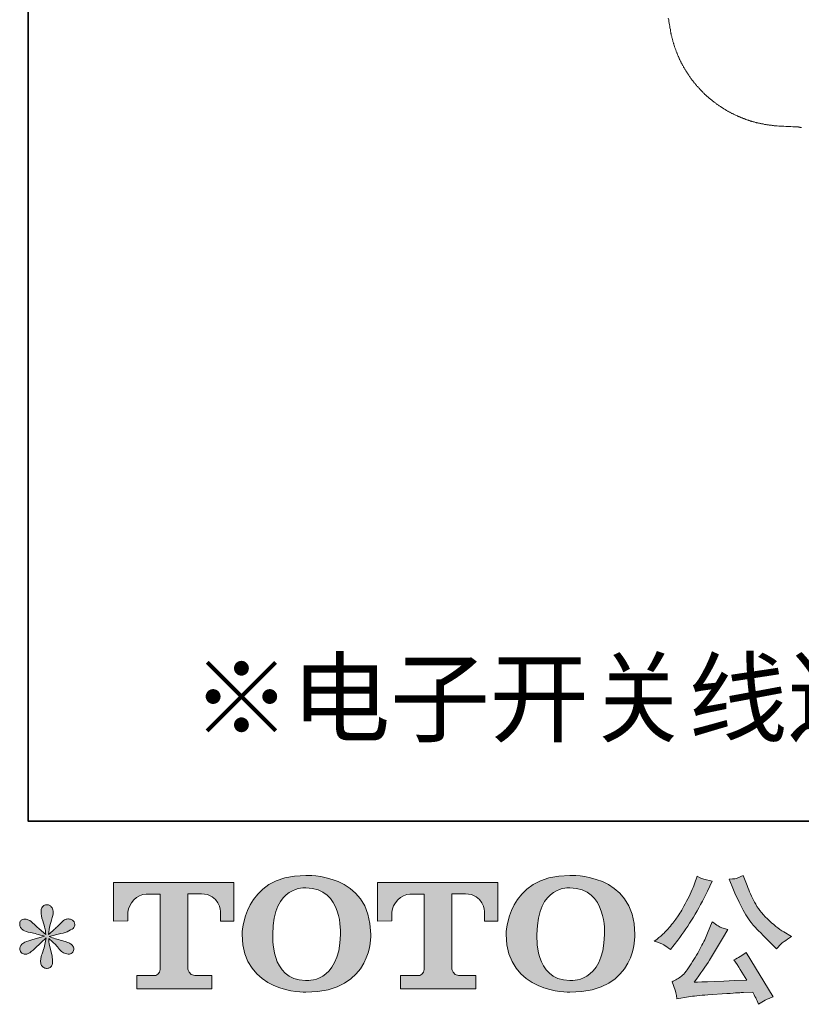
# Model space of a CAD drawing. Units: inches. Extents: x -2116 to 1532, y -1430 to 1324.
# Drawn here: x -2116 to -1636, y -1429 to -824 of the extents above; entities that cross this region are included whole.
import ezdxf

# ---------------------------------------------------------------- set-up
doc = ezdxf.new("R2010")
doc.units = ezdxf.units.IN
doc.header["$MEASUREMENT"] = 0
doc.layers.add('图层 1', color=7, linetype='Continuous')

msp = doc.modelspace()

# ---------------------------------------------------------------- hatches: boundary and pattern name
at = {"layer": '图层 1'}
h = msp.add_hatch(color=7, dxfattribs=at)
h.dxf.hatch_style = 2
edge = h.paths.add_edge_path()
edge.add_spline(control_points=[(-1918.8, -1385.61), (-1919.35, -1416.3), (-1940.2, -1413.91), (-1940.2, -1413.91), (-1962.32, -1413.91), (-1960.29, -1385.61), (-1960.29, -1385.61), (-1960.29, -1354.89), (-1940.1, -1357.09), (-1940.1, -1357.09), (-1916.95, -1356.92), (-1918.8, -1385.61), (-1918.8, -1385.61)], knot_values=[0, 0, 0, 0, 1, 1, 1, 2, 2, 2, 3, 3, 3, 4, 4, 4, 4], degree=3, periodic=0)
edge = h.paths.add_edge_path()
edge.add_spline(control_points=[(-1979.19, -1385.61), (-1979.19, -1421.84), (-1940.1, -1421.18), (-1940.1, -1421.18), (-1898.32, -1421.18), (-1900.21, -1385.61), (-1900.21, -1385.61), (-1900.21, -1347.5), (-1940.1, -1349.36), (-1940.1, -1349.36), (-1979.12, -1349.36), (-1979.19, -1385.61), (-1979.19, -1385.61)], knot_values=[0, 0, 0, 0, 1, 1, 1, 2, 2, 2, 3, 3, 3, 4, 4, 4, 4], degree=3, periodic=0)
h = msp.add_hatch(color=7, dxfattribs=at)
h.dxf.hatch_style = 2
edge = h.paths.add_edge_path()
edge.add_spline(control_points=[(-1756.64, -1385.61), (-1757.17, -1416.3), (-1778.02, -1413.91), (-1778.02, -1413.91), (-1800.14, -1413.91), (-1798.12, -1385.61), (-1798.12, -1385.61), (-1798.12, -1354.89), (-1777.92, -1357.09), (-1777.92, -1357.09), (-1754.76, -1356.92), (-1756.64, -1385.61), (-1756.64, -1385.61)], knot_values=[0, 0, 0, 0, 1, 1, 1, 2, 2, 2, 3, 3, 3, 4, 4, 4, 4], degree=3, periodic=0)
edge = h.paths.add_edge_path()
edge.add_spline(control_points=[(-1817.03, -1385.61), (-1817.03, -1421.84), (-1777.92, -1421.18), (-1777.92, -1421.18), (-1736.13, -1421.18), (-1738.04, -1385.61), (-1738.04, -1385.61), (-1738.04, -1347.5), (-1777.92, -1349.36), (-1777.92, -1349.36), (-1816.94, -1349.36), (-1817.03, -1385.61), (-1817.03, -1385.61)], knot_values=[0, 0, 0, 0, 1, 1, 1, 2, 2, 2, 3, 3, 3, 4, 4, 4, 4], degree=3, periodic=0)
h = msp.add_hatch(color=7, dxfattribs=at)
h.dxf.hatch_style = 2
edge = h.paths.add_edge_path()
edge.add_spline(control_points=[(-2058.06, -1377.4), (-2058.06, -1377.4), (-2058.06, -1353.78), (-2058.06, -1353.78), (-2058.06, -1353.78), (-1984.27, -1353.78), (-1984.27, -1353.78), (-1984.27, -1353.78), (-1984.27, -1377.4), (-1984.27, -1377.4), (-1984.27, -1377.4), (-1992.4, -1377.4), (-1992.4, -1377.4), (-1992.4, -1377.4), (-1992.4, -1371.89), (-1992.4, -1371.89), (-1992.4, -1371.89), (-1992.8, -1360.71), (-2004.15, -1360.71), (-2004.15, -1360.71), (-2012.45, -1360.71), (-2012.45, -1360.71), (-2012.45, -1360.71), (-2012.45, -1406.89), (-2012.45, -1406.89), (-2012.45, -1406.89), (-2011.77, -1410.91), (-2008.3, -1410.91), (-2008.3, -1410.91), (-1997.76, -1410.91), (-1997.76, -1410.91), (-1997.76, -1410.91), (-1997.76, -1419.07), (-1997.76, -1419.07), (-1997.76, -1419.07), (-2043.91, -1419.07), (-2043.91, -1419.07), (-2043.91, -1419.07), (-2043.91, -1410.91), (-2043.91, -1410.91), (-2043.91, -1410.91), (-2032.1, -1410.91), (-2032.1, -1410.91), (-2032.1, -1410.91), (-2029.47, -1409.52), (-2029.47, -1407.18), (-2029.47, -1404.81), (-2029.47, -1360.82), (-2029.47, -1360.82), (-2029.47, -1360.82), (-2032.72, -1360.82), (-2038.18, -1360.82), (-2043.64, -1360.82), (-2048.93, -1366.76), (-2049.39, -1371.89), (-2049.39, -1371.89), (-2049.39, -1377.37), (-2049.39, -1377.37), (-2049.39, -1377.37), (-2058.06, -1377.4), (-2058.06, -1377.4)], knot_values=[0, 0, 0, 0, 1, 1, 1, 2, 2, 2, 3, 3, 3, 4, 4, 4, 5, 5, 5, 6, 6, 6, 7, 7, 7, 8, 8, 8, 9, 9, 9, 10, 10, 10, 11, 11, 11, 12, 12, 12, 13, 13, 13, 14, 14, 14, 15, 15, 15, 16, 16, 16, 17, 17, 17, 18, 18, 18, 19, 19, 19, 20, 20, 20, 20], degree=3, periodic=0)
h = msp.add_hatch(color=7, dxfattribs=at)
h.dxf.hatch_style = 2
edge = h.paths.add_edge_path()
edge.add_spline(control_points=[(-1895.99, -1377.4), (-1895.99, -1377.4), (-1895.99, -1353.78), (-1895.99, -1353.78), (-1895.99, -1353.78), (-1822.19, -1353.78), (-1822.19, -1353.78), (-1822.19, -1353.78), (-1822.19, -1377.4), (-1822.19, -1377.4), (-1822.19, -1377.4), (-1830.29, -1377.4), (-1830.29, -1377.4), (-1830.29, -1377.4), (-1830.29, -1371.89), (-1830.29, -1371.89), (-1830.29, -1371.89), (-1830.72, -1360.71), (-1842.07, -1360.71), (-1842.07, -1360.71), (-1850.37, -1360.71), (-1850.37, -1360.71), (-1850.37, -1360.71), (-1850.37, -1406.89), (-1850.37, -1406.89), (-1850.37, -1406.89), (-1849.69, -1410.91), (-1846.22, -1410.91), (-1846.22, -1410.91), (-1835.68, -1410.91), (-1835.68, -1410.91), (-1835.68, -1410.91), (-1835.68, -1419.07), (-1835.68, -1419.07), (-1835.68, -1419.07), (-1881.82, -1419.07), (-1881.82, -1419.07), (-1881.82, -1419.07), (-1881.82, -1410.91), (-1881.82, -1410.91), (-1881.82, -1410.91), (-1870.03, -1410.91), (-1870.03, -1410.91), (-1870.03, -1410.91), (-1867.38, -1409.52), (-1867.38, -1407.18), (-1867.38, -1404.81), (-1867.38, -1360.82), (-1867.38, -1360.82), (-1867.38, -1360.82), (-1870.66, -1360.82), (-1876.1, -1360.82), (-1881.55, -1360.82), (-1886.83, -1366.76), (-1887.31, -1371.89), (-1887.31, -1371.89), (-1887.31, -1377.37), (-1887.31, -1377.37), (-1887.31, -1377.37), (-1895.99, -1377.4), (-1895.99, -1377.4)], knot_values=[0, 0, 0, 0, 1, 1, 1, 2, 2, 2, 3, 3, 3, 4, 4, 4, 5, 5, 5, 6, 6, 6, 7, 7, 7, 8, 8, 8, 9, 9, 9, 10, 10, 10, 11, 11, 11, 12, 12, 12, 13, 13, 13, 14, 14, 14, 15, 15, 15, 16, 16, 16, 17, 17, 17, 18, 18, 18, 19, 19, 19, 20, 20, 20, 20], degree=3, periodic=0)
h = msp.add_hatch(color=7, dxfattribs=at)
h.dxf.hatch_style = 2
edge = h.paths.add_edge_path()
edge.add_spline(control_points=[(-1677.34, -1358.23), (-1675.18, -1363.65), (-1672.94, -1368.3), (-1670.63, -1372.18), (-1668.32, -1376.06), (-1666.33, -1378.88), (-1664.68, -1380.65), (-1663.03, -1382.42), (-1659.4, -1386.1), (-1653.81, -1391.69), (-1653.81, -1391.69), (-1651.07, -1394.43), (-1651.07, -1394.43), (-1651.07, -1394.43), (-1648.16, -1391.43), (-1648.16, -1391.43), (-1647.76, -1390.97), (-1645.63, -1389.43), (-1641.75, -1386.81), (-1641.75, -1386.81), (-1646.45, -1384.07), (-1646.45, -1384.07), (-1649.76, -1382.19), (-1653.16, -1379.54), (-1656.64, -1376.11), (-1660.12, -1372.69), (-1662.74, -1369.27), (-1664.51, -1365.87), (-1666.28, -1362.48), (-1667.82, -1359.06), (-1669.13, -1355.58), (-1669.13, -1355.58), (-1671.53, -1349.41), (-1671.53, -1349.41), (-1671.53, -1349.41), (-1674.86, -1350.95), (-1674.86, -1350.95), (-1675.49, -1351.3), (-1677.2, -1351.55), (-1680, -1351.72), (-1680, -1351.72), (-1677.34, -1358.23), (-1677.34, -1358.23)], knot_values=[0, 0, 0, 0, 1, 1, 1, 2, 2, 2, 3, 3, 3, 4, 4, 4, 5, 5, 5, 6, 6, 6, 7, 7, 7, 8, 8, 8, 9, 9, 9, 10, 10, 10, 11, 11, 11, 12, 12, 12, 13, 13, 13, 14, 14, 14, 14], degree=3, periodic=0)
edge = h.paths.add_edge_path()
edge.add_spline(control_points=[(-1720.17, -1392.03), (-1719.12, -1392.66), (-1717.76, -1393.63), (-1716.11, -1394.94), (-1716.11, -1394.94), (-1711.66, -1389.12), (-1711.66, -1389.12), (-1704.98, -1380.33), (-1698.88, -1370.29), (-1693.35, -1359), (-1693.35, -1359), (-1690.44, -1353.01), (-1690.44, -1353.01), (-1690.44, -1353.01), (-1695.74, -1351.72), (-1695.74, -1351.72), (-1696.2, -1351.67), (-1697.57, -1351.01), (-1699.85, -1349.76), (-1699.85, -1349.76), (-1701.39, -1354.55), (-1701.39, -1354.55), (-1702.36, -1357.51), (-1703.99, -1361.08), (-1706.27, -1365.27), (-1708.55, -1369.47), (-1710.26, -1372.46), (-1711.4, -1374.23), (-1712.54, -1376), (-1714.14, -1378.08), (-1716.19, -1380.51), (-1718.25, -1382.93), (-1719.87, -1384.7), (-1721.07, -1385.78), (-1722.27, -1386.87), (-1723.95, -1388.21), (-1726.12, -1389.8), (-1723.21, -1390.66), (-1721.23, -1391.4), (-1720.17, -1392.03)], knot_values=[0, 0, 0, 0, 1, 1, 1, 2, 2, 2, 3, 3, 3, 4, 4, 4, 5, 5, 5, 6, 6, 6, 7, 7, 7, 8, 8, 8, 9, 9, 9, 10, 10, 10, 11, 11, 11, 12, 12, 12, 13, 13, 13, 13], degree=3, periodic=0)
edge = h.paths.add_edge_path()
edge.add_spline(control_points=[(-1693.35, -1384.93), (-1694.37, -1387.44), (-1695.73, -1390.29), (-1697.41, -1393.48), (-1699.09, -1396.68), (-1701.08, -1400.07), (-1703.36, -1403.7), (-1705.64, -1407.32), (-1707.65, -1409.83), (-1709.39, -1411.23), (-1711.13, -1412.62), (-1713.06, -1413.82), (-1715.17, -1414.79), (-1715.17, -1414.79), (-1713.2, -1419.84), (-1713.2, -1419.84), (-1712.97, -1420.41), (-1712.63, -1422.21), (-1712.17, -1425.23), (-1712.17, -1425.23), (-1705.16, -1424.03), (-1705.16, -1424.03), (-1702.13, -1423.52), (-1698.14, -1423.09), (-1693.18, -1422.75), (-1693.18, -1422.75), (-1681.45, -1421.98), (-1681.45, -1421.98), (-1675.98, -1421.58), (-1672.58, -1421.35), (-1671.27, -1421.3), (-1671.27, -1421.3), (-1665.54, -1421.12), (-1665.54, -1421.12), (-1664.39, -1423.29), (-1663.25, -1425.77), (-1662.11, -1428.57), (-1659.49, -1426.74), (-1656.49, -1425.2), (-1653.13, -1423.95), (-1653.13, -1423.95), (-1669.64, -1396.65), (-1669.64, -1396.65), (-1672.04, -1398.59), (-1674.55, -1400.1), (-1677.17, -1401.19), (-1674.61, -1405.07), (-1671.98, -1409.23), (-1669.3, -1413.68), (-1690.58, -1414.59), (-1701.36, -1415.05), (-1701.65, -1415.05), (-1697.54, -1409.52), (-1694.37, -1404.98), (-1692.15, -1401.44), (-1692.15, -1401.44), (-1684.28, -1388.09), (-1684.28, -1388.09), (-1684.28, -1388.09), (-1680.94, -1382.7), (-1680.94, -1382.7), (-1680.94, -1382.7), (-1684.7, -1381.5), (-1684.7, -1381.5), (-1685.62, -1381.28), (-1687.56, -1380.05), (-1690.52, -1377.82), (-1690.52, -1377.82), (-1693.35, -1384.93), (-1693.35, -1384.93)], knot_values=[0, 0, 0, 0, 1, 1, 1, 2, 2, 2, 3, 3, 3, 4, 4, 4, 5, 5, 5, 6, 6, 6, 7, 7, 7, 8, 8, 8, 9, 9, 9, 10, 10, 10, 11, 11, 11, 12, 12, 12, 13, 13, 13, 14, 14, 14, 15, 15, 15, 16, 16, 16, 17, 17, 17, 18, 18, 18, 19, 19, 19, 20, 20, 20, 21, 21, 21, 22, 22, 22, 23, 23, 23, 23], degree=3, periodic=0)
h = msp.add_hatch(color=7, dxfattribs=at)
h.dxf.hatch_style = 2
edge = h.paths.add_edge_path()
edge.add_spline(control_points=[(-2100.59, -1386.72), (-2100.59, -1386.72), (-2108.38, -1389.03), (-2108.38, -1389.03), (-2111, -1389.83), (-2112.6, -1390.4), (-2113.17, -1390.75), (-2113.74, -1391.09), (-2114.14, -1391.4), (-2114.37, -1391.69), (-2115.34, -1392.77), (-2115.74, -1393.83), (-2115.57, -1394.85), (-2115.4, -1395.88), (-2115.03, -1396.62), (-2114.45, -1397.08), (-2113.88, -1397.53), (-2113.17, -1397.76), (-2112.32, -1397.76), (-2111.75, -1397.82), (-2111.15, -1397.71), (-2110.52, -1397.42), (-2109.89, -1397.14), (-2109.26, -1396.74), (-2108.61, -1396.22), (-2107.95, -1395.71), (-2107.04, -1394.88), (-2105.87, -1393.74), (-2104.7, -1392.6), (-2103.73, -1391.69), (-2102.96, -1390.97), (-2102.19, -1390.26), (-2101.02, -1389.15), (-2099.48, -1387.67), (-2099.48, -1387.67), (-2100.25, -1391.86), (-2100.25, -1391.86), (-2100.48, -1393), (-2100.91, -1394.48), (-2101.53, -1396.28), (-2102.16, -1398.08), (-2102.5, -1399.16), (-2102.56, -1399.56), (-2102.79, -1400.47), (-2102.9, -1401.44), (-2102.87, -1402.44), (-2102.85, -1403.44), (-2102.65, -1404.18), (-2102.3, -1404.69), (-2101.96, -1405.21), (-2101.48, -1405.66), (-2100.82, -1406.04), (-2100.16, -1406.41), (-2099.48, -1406.55), (-2098.79, -1406.49), (-2098.11, -1406.49), (-2097.51, -1406.29), (-2097, -1405.86), (-2096.48, -1405.44), (-2096.09, -1404.87), (-2095.8, -1404.18), (-2095.63, -1403.55), (-2095.57, -1402.7), (-2095.63, -1401.59), (-2095.69, -1400.47), (-2095.83, -1399.27), (-2096.06, -1398.02), (-2096.06, -1398.02), (-2097.08, -1394.08), (-2097.08, -1394.08), (-2097.43, -1392.83), (-2097.71, -1390.83), (-2097.94, -1388.09), (-2097.94, -1388.09), (-2093.4, -1392.29), (-2093.4, -1392.29), (-2093.35, -1392.34), (-2092.86, -1392.94), (-2091.92, -1394.05), (-2090.98, -1395.17), (-2090.15, -1395.99), (-2089.44, -1396.54), (-2088.73, -1397.08), (-2087.81, -1397.42), (-2086.73, -1397.59), (-2085.65, -1397.82), (-2084.76, -1397.73), (-2084.05, -1397.34), (-2083.33, -1396.94), (-2082.85, -1396.34), (-2082.62, -1395.54), (-2082.39, -1394.74), (-2082.45, -1394.03), (-2082.76, -1393.37), (-2083.08, -1392.71), (-2083.53, -1392.14), (-2084.16, -1391.69), (-2084.79, -1391.23), (-2085.47, -1390.86), (-2086.22, -1390.57), (-2086.96, -1390.29), (-2088.16, -1389.92), (-2089.78, -1389.46), (-2091.41, -1389.01), (-2092.75, -1388.61), (-2093.83, -1388.26), (-2094.92, -1387.92), (-2096.2, -1387.49), (-2097.68, -1386.98), (-2097.68, -1386.98), (-2090.41, -1385.1), (-2090.41, -1385.1), (-2088.64, -1384.7), (-2087.01, -1384.16), (-2085.5, -1383.44), (-2083.99, -1382.73), (-2082.99, -1382.05), (-2082.54, -1381.42), (-2082.08, -1380.79), (-2081.88, -1380.19), (-2081.91, -1379.59), (-2081.94, -1378.99), (-2082.08, -1378.42), (-2082.36, -1377.91), (-2082.65, -1377.4), (-2083.11, -1377), (-2083.71, -1376.68), (-2084.3, -1376.37), (-2084.96, -1376.17), (-2085.7, -1376.11), (-2086.44, -1376.11), (-2087.13, -1376.26), (-2087.76, -1376.51), (-2088.38, -1376.77), (-2089.15, -1377.34), (-2090.07, -1378.25), (-2090.07, -1378.25), (-2092.8, -1380.99), (-2092.8, -1380.99), (-2093.95, -1382.13), (-2095.71, -1383.73), (-2098.11, -1385.78), (-2098.11, -1385.78), (-2097.34, -1381.25), (-2097.34, -1381.25), (-2097.28, -1380.56), (-2096.91, -1379.08), (-2096.23, -1376.8), (-2095.54, -1374.52), (-2095.17, -1372.98), (-2095.12, -1372.18), (-2095.12, -1371.04), (-2095.37, -1370.09), (-2095.86, -1369.35), (-2096.34, -1368.61), (-2096.8, -1368.13), (-2097.25, -1367.87), (-2097.71, -1367.61), (-2098.22, -1367.44), (-2098.79, -1367.38), (-2099.65, -1367.38), (-2100.34, -1367.53), (-2100.82, -1367.81), (-2101.31, -1368.1), (-2101.73, -1368.58), (-2102.1, -1369.24), (-2102.47, -1369.89), (-2102.65, -1370.75), (-2102.65, -1371.83), (-2102.7, -1373.26), (-2102.36, -1375.09), (-2101.62, -1377.28), (-2100.88, -1379.48), (-2100.42, -1380.96), (-2100.25, -1381.76), (-2100.08, -1382.56), (-2099.88, -1383.84), (-2099.65, -1385.61), (-2099.65, -1385.61), (-2103.84, -1382.1), (-2103.84, -1382.1), (-2104.19, -1381.87), (-2105.16, -1381.02), (-2106.72, -1379.54), (-2108.29, -1378.05), (-2109.43, -1377.14), (-2110.15, -1376.8), (-2110.86, -1376.46), (-2111.6, -1376.26), (-2112.4, -1376.2), (-2112.97, -1376.2), (-2113.54, -1376.31), (-2114.11, -1376.54), (-2114.68, -1376.77), (-2115.11, -1377.11), (-2115.37, -1377.57), (-2115.62, -1378.02), (-2115.74, -1378.59), (-2115.74, -1379.28), (-2115.74, -1379.96), (-2115.57, -1380.65), (-2115.23, -1381.3), (-2114.88, -1381.96), (-2114.34, -1382.53), (-2113.57, -1383.04), (-2112.8, -1383.56), (-2111.29, -1384.04), (-2109.04, -1384.5), (-2106.78, -1384.96), (-2103.96, -1385.7), (-2100.59, -1386.72)], knot_values=[0, 0, 0, 0, 1, 1, 1, 2, 2, 2, 3, 3, 3, 4, 4, 4, 5, 5, 5, 6, 6, 6, 7, 7, 7, 8, 8, 8, 9, 9, 9, 10, 10, 10, 11, 11, 11, 12, 12, 12, 13, 13, 13, 14, 14, 14, 15, 15, 15, 16, 16, 16, 17, 17, 17, 18, 18, 18, 19, 19, 19, 20, 20, 20, 21, 21, 21, 22, 22, 22, 23, 23, 23, 24, 24, 24, 25, 25, 25, 26, 26, 26, 27, 27, 27, 28, 28, 28, 29, 29, 29, 30, 30, 30, 31, 31, 31, 32, 32, 32, 33, 33, 33, 34, 34, 34, 35, 35, 35, 36, 36, 36, 37, 37, 37, 38, 38, 38, 39, 39, 39, 40, 40, 40, 41, 41, 41, 42, 42, 42, 43, 43, 43, 44, 44, 44, 45, 45, 45, 46, 46, 46, 47, 47, 47, 48, 48, 48, 49, 49, 49, 50, 50, 50, 51, 51, 51, 52, 52, 52, 53, 53, 53, 54, 54, 54, 55, 55, 55, 56, 56, 56, 57, 57, 57, 58, 58, 58, 59, 59, 59, 60, 60, 60, 61, 61, 61, 62, 62, 62, 63, 63, 63, 64, 64, 64, 65, 65, 65, 66, 66, 66, 67, 67, 67, 68, 68, 68, 69, 69, 69, 70, 70, 70, 70], degree=3, periodic=0)

# ---------------------------------------------------------------- linework, layer by layer
at = {"layer": '图层 1', "color": 7, "lineweight": 35}
msp.add_lwpolyline([(1532.48, -1316), (-2110.62, -1316), (-2110.62, 1043.73), (1532.48, 1043.73), (1532.48, -1316), (1532.48, -1316)], dxfattribs=at)
at = {"layer": '图层 1', "color": 7, "lineweight": 9}
for points in [[(-1717.47, -822.69), (-1717.24, -823.71), (-1717.12, -824.75), (-1716.9, -825.77), (-1716.79, -826.79), (-1716.57, -827.71), (-1716.44, -828.75), (-1716.2, -829.77)], [(-1716.2, -829.77), (-1716.2, -830.12), (-1716.1, -830.57), (-1716.1, -830.92), (-1715.98, -831.26), (-1715.86, -831.61), (-1715.86, -832.06), (-1715.75, -832.41), (-1715.63, -832.75), (-1715.63, -833.1), (-1715.52, -833.55), (-1715.4, -833.9), (-1715.3, -834.23), (-1715.3, -834.58), (-1715.18, -834.93), (-1715.08, -835.25), (-1714.95, -835.72), (-1714.84, -836.06), (-1714.73, -836.41), (-1714.73, -836.74), (-1714.61, -837.08), (-1714.5, -837.54), (-1714.38, -837.9), (-1714.27, -838.23), (-1714.16, -838.57), (-1714.05, -838.92), (-1713.92, -839.26), (-1713.81, -839.6), (-1713.7, -840.07), (-1713.58, -840.41), (-1713.46, -840.76), (-1713.35, -841.09), (-1713.24, -841.44), (-1713.14, -841.78), (-1712.91, -842.13), (-1712.79, -842.47), (-1712.68, -842.8), (-1712.56, -843.14), (-1712.46, -843.6), (-1712.32, -843.95), (-1712.09, -844.31), (-1711.98, -844.64), (-1711.86, -844.98), (-1711.75, -845.32), (-1711.52, -845.67), (-1711.4, -846.01), (-1711.3, -846.35), (-1711.07, -846.7), (-1710.95, -847.03), (-1710.84, -847.38), (-1710.61, -847.72), (-1710.5, -848.07), (-1710.38, -848.42), (-1710.15, -848.75), (-1710.04, -849.09), (-1709.81, -849.44), (-1709.7, -849.78), (-1709.48, -850.13), (-1709.36, -850.35), (-1709.13, -850.68), (-1709.01, -851.03), (-1708.79, -851.39), (-1708.67, -851.73), (-1708.44, -852.07), (-1708.21, -852.42), (-1708.09, -852.76), (-1707.86, -853.09), (-1707.64, -853.33), (-1707.52, -853.67), (-1707.3, -854.01), (-1707.07, -854.36), (-1706.95, -854.7), (-1706.72, -855.04), (-1706.5, -855.27), (-1706.38, -855.62), (-1706.14, -855.96), (-1705.92, -856.3), (-1705.7, -856.52), (-1705.47, -856.87), (-1705.36, -857.22), (-1705.13, -857.56), (-1704.89, -857.78), (-1704.66, -858.13), (-1704.43, -858.46), (-1704.21, -858.81), (-1703.98, -859.04), (-1703.86, -859.38), (-1703.63, -859.73), (-1703.41, -859.96), (-1703.18, -860.3), (-1702.95, -860.52), (-1702.72, -860.87), (-1702.5, -861.22), (-1702.27, -861.44), (-1702.03, -861.79), (-1701.81, -862.01), (-1701.59, -862.35), (-1701.36, -862.71), (-1701.01, -862.93), (-1700.78, -863.28), (-1700.55, -863.51), (-1700.31, -863.85), (-1700.09, -864.08), (-1699.86, -864.42), (-1699.64, -864.65), (-1699.41, -864.99), (-1699.05, -865.21), (-1698.83, -865.57), (-1698.6, -865.79), (-1698.37, -866.01), (-1698.02, -866.34), (-1697.81, -866.59), (-1697.58, -866.93), (-1697.35, -867.16), (-1697.01, -867.38), (-1696.78, -867.73), (-1696.54, -867.95), (-1696.21, -868.18), (-1695.97, -868.53), (-1695.75, -868.76), (-1695.41, -868.98), (-1695.18, -869.33), (-1694.94, -869.56), (-1694.6, -869.79), (-1694.38, -870.02), (-1694.03, -870.37), (-1693.81, -870.6), (-1693.58, -870.82), (-1693.23, -871.06), (-1693, -871.29), (-1692.66, -871.63), (-1692.43, -871.85), (-1692.09, -872.08), (-1691.86, -872.31), (-1691.51, -872.54), (-1691.29, -872.75), (-1690.94, -872.99), (-1690.6, -873.22), (-1690.37, -873.45), (-1690.05, -873.67), (-1689.82, -873.89), (-1689.46, -874.14), (-1689.23, -874.36), (-1688.89, -874.59), (-1688.55, -874.82), (-1688.33, -875.05), (-1687.98, -875.27), (-1687.63, -875.52), (-1687.41, -875.73), (-1687.06, -875.97), (-1686.72, -876.19), (-1686.49, -876.42), (-1686.15, -876.65), (-1685.79, -876.88), (-1685.47, -877), (-1685.23, -877.23), (-1684.88, -877.45), (-1684.53, -877.67), (-1684.2, -877.91), (-1683.98, -878.02), (-1683.63, -878.26), (-1683.28, -878.49), (-1682.95, -878.71), (-1682.61, -878.83), (-1682.38, -879.06), (-1682.04, -879.28), (-1681.69, -879.39), (-1681.35, -879.62), (-1681, -879.85), (-1680.65, -879.97), (-1680.33, -880.19), (-1680.1, -880.3), (-1679.75, -880.53), (-1679.4, -880.66), (-1679.06, -880.86), (-1678.71, -880.99), (-1678.38, -881.22), (-1678.02, -881.33), (-1677.68, -881.57), (-1677.34, -881.68), (-1677, -881.92), (-1676.65, -882.02), (-1676.31, -882.25), (-1675.98, -882.37), (-1675.63, -882.49), (-1675.28, -882.7), (-1674.95, -882.82), (-1674.61, -883.06), (-1674.26, -883.17), (-1673.91, -883.27), (-1673.57, -883.39), (-1673.23, -883.62), (-1672.89, -883.73), (-1672.55, -883.86), (-1672.2, -883.96), (-1671.85, -884.2), (-1671.51, -884.31), (-1671.16, -884.43), (-1670.83, -884.53), (-1670.48, -884.66), (-1670.14, -884.76), (-1669.79, -884.99), (-1669.33, -885.11), (-1669, -885.21), (-1668.66, -885.35), (-1668.31, -885.46), (-1667.97, -885.57), (-1667.63, -885.68), (-1667.29, -885.8), (-1666.95, -885.92), (-1666.48, -886.03), (-1666.15, -886.14), (-1665.8, -886.26), (-1665.46, -886.37), (-1665.12, -886.37), (-1664.77, -886.49), (-1664.32, -886.6), (-1663.97, -886.72), (-1663.62, -886.84), (-1663.29, -886.95), (-1662.93, -886.95), (-1662.48, -887.05), (-1662.13, -887.17), (-1661.79, -887.29), (-1661.46, -887.29), (-1661.11, -887.39), (-1660.65, -887.51), (-1660.32, -887.63), (-1659.97, -887.63), (-1659.63, -887.74), (-1659.28, -887.74), (-1658.82, -887.84), (-1658.48, -887.96), (-1658.13, -887.96), (-1657.79, -888.08), (-1657.34, -888.08), (-1656.99, -888.2), (-1656.66, -888.2), (-1656.31, -888.31), (-1655.85, -888.31), (-1655.5, -888.42), (-1655.17, -888.42), (-1654.82, -888.54), (-1654.37, -888.54), (-1654.01, -888.54), (-1653.68, -888.65), (-1653.34, -888.65), (-1652.89, -888.65), (-1652.54, -888.77), (-1652.2, -888.77), (-1651.74, -888.77), (-1651.39, -888.88), (-1651.04, -888.88), (-1650.7, -888.88)], [(-1650.7, -888.88), (-1649.55, -888.99), (-1648.53, -888.99), (-1647.51, -889.1), (-1646.47, -889.1), (-1645.34, -889.22), (-1644.3, -889.22), (-1643.28, -889.34), (-1642.25, -889.34), (-1641.1, -889.46), (-1640.07, -889.46), (-1639.04, -889.58), (-1638.03, -889.58)], [(-1635.73, -889.92), (-1635.84, -889.92), (-1635.96, -889.92), (-1636.19, -889.8), (-1636.3, -889.8), (-1636.42, -889.8), (-1636.53, -889.8), (-1636.64, -889.68), (-1636.88, -889.68), (-1636.99, -889.68), (-1637.11, -889.68), (-1637.21, -889.68), (-1637.45, -889.68), (-1637.57, -889.58), (-1637.67, -889.58), (-1637.8, -889.58), (-1638.03, -889.58)]]:
    msp.add_lwpolyline(points, dxfattribs=at)
at = {"layer": '图层 1', "color": 7, "lineweight": 0}
for points, knots in [([(-1979.19, -1385.61), (-1979.19, -1421.84), (-1940.1, -1421.18), (-1940.1, -1421.18), (-1898.32, -1421.18), (-1900.21, -1385.61), (-1900.21, -1385.61), (-1900.21, -1347.5), (-1940.1, -1349.36), (-1940.1, -1349.36), (-1979.12, -1349.36), (-1979.19, -1385.61), (-1979.19, -1385.61)], [0, 0, 0, 0, 1, 1, 1, 2, 2, 2, 3, 3, 3, 4, 4, 4, 4]), ([(-1817.03, -1385.61), (-1817.03, -1421.84), (-1777.92, -1421.18), (-1777.92, -1421.18), (-1736.13, -1421.18), (-1738.04, -1385.61), (-1738.04, -1385.61), (-1738.04, -1347.5), (-1777.92, -1349.36), (-1777.92, -1349.36), (-1816.94, -1349.36), (-1817.03, -1385.61), (-1817.03, -1385.61)], [0, 0, 0, 0, 1, 1, 1, 2, 2, 2, 3, 3, 3, 4, 4, 4, 4]), ([(-2058.06, -1377.4), (-2058.06, -1377.4), (-2058.06, -1353.78), (-2058.06, -1353.78), (-2058.06, -1353.78), (-1984.27, -1353.78), (-1984.27, -1353.78), (-1984.27, -1353.78), (-1984.27, -1377.4), (-1984.27, -1377.4), (-1984.27, -1377.4), (-1992.4, -1377.4), (-1992.4, -1377.4), (-1992.4, -1377.4), (-1992.4, -1371.89), (-1992.4, -1371.89), (-1992.4, -1371.89), (-1992.8, -1360.71), (-2004.15, -1360.71), (-2004.15, -1360.71), (-2012.45, -1360.71), (-2012.45, -1360.71), (-2012.45, -1360.71), (-2012.45, -1406.89), (-2012.45, -1406.89), (-2012.45, -1406.89), (-2011.77, -1410.91), (-2008.3, -1410.91), (-2008.3, -1410.91), (-1997.76, -1410.91), (-1997.76, -1410.91), (-1997.76, -1410.91), (-1997.76, -1419.07), (-1997.76, -1419.07), (-1997.76, -1419.07), (-2043.91, -1419.07), (-2043.91, -1419.07), (-2043.91, -1419.07), (-2043.91, -1410.91), (-2043.91, -1410.91), (-2043.91, -1410.91), (-2032.1, -1410.91), (-2032.1, -1410.91), (-2032.1, -1410.91), (-2029.47, -1409.52), (-2029.47, -1407.18), (-2029.47, -1404.81), (-2029.47, -1360.82), (-2029.47, -1360.82), (-2029.47, -1360.82), (-2032.72, -1360.82), (-2038.18, -1360.82), (-2043.64, -1360.82), (-2048.93, -1366.76), (-2049.39, -1371.89), (-2049.39, -1371.89), (-2049.39, -1377.37), (-2049.39, -1377.37), (-2049.39, -1377.37), (-2058.06, -1377.4), (-2058.06, -1377.4)], [0, 0, 0, 0, 1, 1, 1, 2, 2, 2, 3, 3, 3, 4, 4, 4, 5, 5, 5, 6, 6, 6, 7, 7, 7, 8, 8, 8, 9, 9, 9, 10, 10, 10, 11, 11, 11, 12, 12, 12, 13, 13, 13, 14, 14, 14, 15, 15, 15, 16, 16, 16, 17, 17, 17, 18, 18, 18, 19, 19, 19, 20, 20, 20, 20]), ([(-1918.8, -1385.61), (-1919.35, -1416.3), (-1940.2, -1413.91), (-1940.2, -1413.91), (-1962.32, -1413.91), (-1960.29, -1385.61), (-1960.29, -1385.61), (-1960.29, -1354.89), (-1940.1, -1357.09), (-1940.1, -1357.09), (-1916.95, -1356.92), (-1918.8, -1385.61), (-1918.8, -1385.61)], [0, 0, 0, 0, 1, 1, 1, 2, 2, 2, 3, 3, 3, 4, 4, 4, 4]), ([(-1895.99, -1377.4), (-1895.99, -1377.4), (-1895.99, -1353.78), (-1895.99, -1353.78), (-1895.99, -1353.78), (-1822.19, -1353.78), (-1822.19, -1353.78), (-1822.19, -1353.78), (-1822.19, -1377.4), (-1822.19, -1377.4), (-1822.19, -1377.4), (-1830.29, -1377.4), (-1830.29, -1377.4), (-1830.29, -1377.4), (-1830.29, -1371.89), (-1830.29, -1371.89), (-1830.29, -1371.89), (-1830.72, -1360.71), (-1842.07, -1360.71), (-1842.07, -1360.71), (-1850.37, -1360.71), (-1850.37, -1360.71), (-1850.37, -1360.71), (-1850.37, -1406.89), (-1850.37, -1406.89), (-1850.37, -1406.89), (-1849.69, -1410.91), (-1846.22, -1410.91), (-1846.22, -1410.91), (-1835.68, -1410.91), (-1835.68, -1410.91), (-1835.68, -1410.91), (-1835.68, -1419.07), (-1835.68, -1419.07), (-1835.68, -1419.07), (-1881.82, -1419.07), (-1881.82, -1419.07), (-1881.82, -1419.07), (-1881.82, -1410.91), (-1881.82, -1410.91), (-1881.82, -1410.91), (-1870.03, -1410.91), (-1870.03, -1410.91), (-1870.03, -1410.91), (-1867.38, -1409.52), (-1867.38, -1407.18), (-1867.38, -1404.81), (-1867.38, -1360.82), (-1867.38, -1360.82), (-1867.38, -1360.82), (-1870.66, -1360.82), (-1876.1, -1360.82), (-1881.55, -1360.82), (-1886.83, -1366.76), (-1887.31, -1371.89), (-1887.31, -1371.89), (-1887.31, -1377.37), (-1887.31, -1377.37), (-1887.31, -1377.37), (-1895.99, -1377.4), (-1895.99, -1377.4)], [0, 0, 0, 0, 1, 1, 1, 2, 2, 2, 3, 3, 3, 4, 4, 4, 5, 5, 5, 6, 6, 6, 7, 7, 7, 8, 8, 8, 9, 9, 9, 10, 10, 10, 11, 11, 11, 12, 12, 12, 13, 13, 13, 14, 14, 14, 15, 15, 15, 16, 16, 16, 17, 17, 17, 18, 18, 18, 19, 19, 19, 20, 20, 20, 20]), ([(-1756.64, -1385.61), (-1757.17, -1416.3), (-1778.02, -1413.91), (-1778.02, -1413.91), (-1800.14, -1413.91), (-1798.12, -1385.61), (-1798.12, -1385.61), (-1798.12, -1354.89), (-1777.92, -1357.09), (-1777.92, -1357.09), (-1754.76, -1356.92), (-1756.64, -1385.61), (-1756.64, -1385.61)], [0, 0, 0, 0, 1, 1, 1, 2, 2, 2, 3, 3, 3, 4, 4, 4, 4]), ([(-1720.17, -1392.03), (-1719.12, -1392.66), (-1717.76, -1393.63), (-1716.11, -1394.94), (-1716.11, -1394.94), (-1711.66, -1389.12), (-1711.66, -1389.12), (-1704.98, -1380.33), (-1698.88, -1370.29), (-1693.35, -1359), (-1693.35, -1359), (-1690.44, -1353.01), (-1690.44, -1353.01), (-1690.44, -1353.01), (-1695.74, -1351.72), (-1695.74, -1351.72), (-1696.2, -1351.67), (-1697.57, -1351.01), (-1699.85, -1349.76), (-1699.85, -1349.76), (-1701.39, -1354.55), (-1701.39, -1354.55), (-1702.36, -1357.51), (-1703.99, -1361.08), (-1706.27, -1365.27), (-1708.55, -1369.47), (-1710.26, -1372.46), (-1711.4, -1374.23), (-1712.54, -1376), (-1714.14, -1378.08), (-1716.19, -1380.51), (-1718.25, -1382.93), (-1719.87, -1384.7), (-1721.07, -1385.78), (-1722.27, -1386.87), (-1723.95, -1388.21), (-1726.12, -1389.8), (-1723.21, -1390.66), (-1721.23, -1391.4), (-1720.17, -1392.03)], [0, 0, 0, 0, 1, 1, 1, 2, 2, 2, 3, 3, 3, 4, 4, 4, 5, 5, 5, 6, 6, 6, 7, 7, 7, 8, 8, 8, 9, 9, 9, 10, 10, 10, 11, 11, 11, 12, 12, 12, 13, 13, 13, 13]), ([(-1677.34, -1358.23), (-1675.18, -1363.65), (-1672.94, -1368.3), (-1670.63, -1372.18), (-1668.32, -1376.06), (-1666.33, -1378.88), (-1664.68, -1380.65), (-1663.03, -1382.42), (-1659.4, -1386.1), (-1653.81, -1391.69), (-1653.81, -1391.69), (-1651.07, -1394.43), (-1651.07, -1394.43), (-1651.07, -1394.43), (-1648.16, -1391.43), (-1648.16, -1391.43), (-1647.76, -1390.97), (-1645.63, -1389.43), (-1641.75, -1386.81), (-1641.75, -1386.81), (-1646.45, -1384.07), (-1646.45, -1384.07), (-1649.76, -1382.19), (-1653.16, -1379.54), (-1656.64, -1376.11), (-1660.12, -1372.69), (-1662.74, -1369.27), (-1664.51, -1365.87), (-1666.28, -1362.48), (-1667.82, -1359.06), (-1669.13, -1355.58), (-1669.13, -1355.58), (-1671.53, -1349.41), (-1671.53, -1349.41), (-1671.53, -1349.41), (-1674.86, -1350.95), (-1674.86, -1350.95), (-1675.49, -1351.3), (-1677.2, -1351.55), (-1680, -1351.72), (-1680, -1351.72), (-1677.34, -1358.23), (-1677.34, -1358.23)], [0, 0, 0, 0, 1, 1, 1, 2, 2, 2, 3, 3, 3, 4, 4, 4, 5, 5, 5, 6, 6, 6, 7, 7, 7, 8, 8, 8, 9, 9, 9, 10, 10, 10, 11, 11, 11, 12, 12, 12, 13, 13, 13, 14, 14, 14, 14]), ([(-2100.59, -1386.72), (-2100.59, -1386.72), (-2108.38, -1389.03), (-2108.38, -1389.03), (-2111, -1389.83), (-2112.6, -1390.4), (-2113.17, -1390.75), (-2113.74, -1391.09), (-2114.14, -1391.4), (-2114.37, -1391.69), (-2115.34, -1392.77), (-2115.74, -1393.83), (-2115.57, -1394.85), (-2115.4, -1395.88), (-2115.03, -1396.62), (-2114.45, -1397.08), (-2113.88, -1397.53), (-2113.17, -1397.76), (-2112.32, -1397.76), (-2111.75, -1397.82), (-2111.15, -1397.71), (-2110.52, -1397.42), (-2109.89, -1397.14), (-2109.26, -1396.74), (-2108.61, -1396.22), (-2107.95, -1395.71), (-2107.04, -1394.88), (-2105.87, -1393.74), (-2104.7, -1392.6), (-2103.73, -1391.69), (-2102.96, -1390.97), (-2102.19, -1390.26), (-2101.02, -1389.15), (-2099.48, -1387.67), (-2099.48, -1387.67), (-2100.25, -1391.86), (-2100.25, -1391.86), (-2100.48, -1393), (-2100.91, -1394.48), (-2101.53, -1396.28), (-2102.16, -1398.08), (-2102.5, -1399.16), (-2102.56, -1399.56), (-2102.79, -1400.47), (-2102.9, -1401.44), (-2102.87, -1402.44), (-2102.85, -1403.44), (-2102.65, -1404.18), (-2102.3, -1404.69), (-2101.96, -1405.21), (-2101.48, -1405.66), (-2100.82, -1406.04), (-2100.16, -1406.41), (-2099.48, -1406.55), (-2098.79, -1406.49), (-2098.11, -1406.49), (-2097.51, -1406.29), (-2097, -1405.86), (-2096.48, -1405.44), (-2096.09, -1404.87), (-2095.8, -1404.18), (-2095.63, -1403.55), (-2095.57, -1402.7), (-2095.63, -1401.59), (-2095.69, -1400.47), (-2095.83, -1399.27), (-2096.06, -1398.02), (-2096.06, -1398.02), (-2097.08, -1394.08), (-2097.08, -1394.08), (-2097.43, -1392.83), (-2097.71, -1390.83), (-2097.94, -1388.09), (-2097.94, -1388.09), (-2093.4, -1392.29), (-2093.4, -1392.29), (-2093.35, -1392.34), (-2092.86, -1392.94), (-2091.92, -1394.05), (-2090.98, -1395.17), (-2090.15, -1395.99), (-2089.44, -1396.54), (-2088.73, -1397.08), (-2087.81, -1397.42), (-2086.73, -1397.59), (-2085.65, -1397.82), (-2084.76, -1397.73), (-2084.05, -1397.34), (-2083.33, -1396.94), (-2082.85, -1396.34), (-2082.62, -1395.54), (-2082.39, -1394.74), (-2082.45, -1394.03), (-2082.76, -1393.37), (-2083.08, -1392.71), (-2083.53, -1392.14), (-2084.16, -1391.69), (-2084.79, -1391.23), (-2085.47, -1390.86), (-2086.22, -1390.57), (-2086.96, -1390.29), (-2088.16, -1389.92), (-2089.78, -1389.46), (-2091.41, -1389.01), (-2092.75, -1388.61), (-2093.83, -1388.26), (-2094.92, -1387.92), (-2096.2, -1387.49), (-2097.68, -1386.98), (-2097.68, -1386.98), (-2090.41, -1385.1), (-2090.41, -1385.1), (-2088.64, -1384.7), (-2087.01, -1384.16), (-2085.5, -1383.44), (-2083.99, -1382.73), (-2082.99, -1382.05), (-2082.54, -1381.42), (-2082.08, -1380.79), (-2081.88, -1380.19), (-2081.91, -1379.59), (-2081.94, -1378.99), (-2082.08, -1378.42), (-2082.36, -1377.91), (-2082.65, -1377.4), (-2083.11, -1377), (-2083.71, -1376.68), (-2084.3, -1376.37), (-2084.96, -1376.17), (-2085.7, -1376.11), (-2086.44, -1376.11), (-2087.13, -1376.26), (-2087.76, -1376.51), (-2088.38, -1376.77), (-2089.15, -1377.34), (-2090.07, -1378.25), (-2090.07, -1378.25), (-2092.8, -1380.99), (-2092.8, -1380.99), (-2093.95, -1382.13), (-2095.71, -1383.73), (-2098.11, -1385.78), (-2098.11, -1385.78), (-2097.34, -1381.25), (-2097.34, -1381.25), (-2097.28, -1380.56), (-2096.91, -1379.08), (-2096.23, -1376.8), (-2095.54, -1374.52), (-2095.17, -1372.98), (-2095.12, -1372.18), (-2095.12, -1371.04), (-2095.37, -1370.09), (-2095.86, -1369.35), (-2096.34, -1368.61), (-2096.8, -1368.13), (-2097.25, -1367.87), (-2097.71, -1367.61), (-2098.22, -1367.44), (-2098.79, -1367.38), (-2099.65, -1367.38), (-2100.34, -1367.53), (-2100.82, -1367.81), (-2101.31, -1368.1), (-2101.73, -1368.58), (-2102.1, -1369.24), (-2102.47, -1369.89), (-2102.65, -1370.75), (-2102.65, -1371.83), (-2102.7, -1373.26), (-2102.36, -1375.09), (-2101.62, -1377.28), (-2100.88, -1379.48), (-2100.42, -1380.96), (-2100.25, -1381.76), (-2100.08, -1382.56), (-2099.88, -1383.84), (-2099.65, -1385.61), (-2099.65, -1385.61), (-2103.84, -1382.1), (-2103.84, -1382.1), (-2104.19, -1381.87), (-2105.16, -1381.02), (-2106.72, -1379.54), (-2108.29, -1378.05), (-2109.43, -1377.14), (-2110.15, -1376.8), (-2110.86, -1376.46), (-2111.6, -1376.26), (-2112.4, -1376.2), (-2112.97, -1376.2), (-2113.54, -1376.31), (-2114.11, -1376.54), (-2114.68, -1376.77), (-2115.11, -1377.11), (-2115.37, -1377.57), (-2115.62, -1378.02), (-2115.74, -1378.59), (-2115.74, -1379.28), (-2115.74, -1379.96), (-2115.57, -1380.65), (-2115.23, -1381.3), (-2114.88, -1381.96), (-2114.34, -1382.53), (-2113.57, -1383.04), (-2112.8, -1383.56), (-2111.29, -1384.04), (-2109.04, -1384.5), (-2106.78, -1384.96), (-2103.96, -1385.7), (-2100.59, -1386.72)], [0, 0, 0, 0, 1, 1, 1, 2, 2, 2, 3, 3, 3, 4, 4, 4, 5, 5, 5, 6, 6, 6, 7, 7, 7, 8, 8, 8, 9, 9, 9, 10, 10, 10, 11, 11, 11, 12, 12, 12, 13, 13, 13, 14, 14, 14, 15, 15, 15, 16, 16, 16, 17, 17, 17, 18, 18, 18, 19, 19, 19, 20, 20, 20, 21, 21, 21, 22, 22, 22, 23, 23, 23, 24, 24, 24, 25, 25, 25, 26, 26, 26, 27, 27, 27, 28, 28, 28, 29, 29, 29, 30, 30, 30, 31, 31, 31, 32, 32, 32, 33, 33, 33, 34, 34, 34, 35, 35, 35, 36, 36, 36, 37, 37, 37, 38, 38, 38, 39, 39, 39, 40, 40, 40, 41, 41, 41, 42, 42, 42, 43, 43, 43, 44, 44, 44, 45, 45, 45, 46, 46, 46, 47, 47, 47, 48, 48, 48, 49, 49, 49, 50, 50, 50, 51, 51, 51, 52, 52, 52, 53, 53, 53, 54, 54, 54, 55, 55, 55, 56, 56, 56, 57, 57, 57, 58, 58, 58, 59, 59, 59, 60, 60, 60, 61, 61, 61, 62, 62, 62, 63, 63, 63, 64, 64, 64, 65, 65, 65, 66, 66, 66, 67, 67, 67, 68, 68, 68, 69, 69, 69, 70, 70, 70, 70]), ([(-1693.35, -1384.93), (-1694.37, -1387.44), (-1695.73, -1390.29), (-1697.41, -1393.48), (-1699.09, -1396.68), (-1701.08, -1400.07), (-1703.36, -1403.7), (-1705.64, -1407.32), (-1707.65, -1409.83), (-1709.39, -1411.23), (-1711.13, -1412.62), (-1713.06, -1413.82), (-1715.17, -1414.79), (-1715.17, -1414.79), (-1713.2, -1419.84), (-1713.2, -1419.84), (-1712.97, -1420.41), (-1712.63, -1422.21), (-1712.17, -1425.23), (-1712.17, -1425.23), (-1705.16, -1424.03), (-1705.16, -1424.03), (-1702.13, -1423.52), (-1698.14, -1423.09), (-1693.18, -1422.75), (-1693.18, -1422.75), (-1681.45, -1421.98), (-1681.45, -1421.98), (-1675.98, -1421.58), (-1672.58, -1421.35), (-1671.27, -1421.3), (-1671.27, -1421.3), (-1665.54, -1421.12), (-1665.54, -1421.12), (-1664.39, -1423.29), (-1663.25, -1425.77), (-1662.11, -1428.57), (-1659.49, -1426.74), (-1656.49, -1425.2), (-1653.13, -1423.95), (-1653.13, -1423.95), (-1669.64, -1396.65), (-1669.64, -1396.65), (-1672.04, -1398.59), (-1674.55, -1400.1), (-1677.17, -1401.19), (-1674.61, -1405.07), (-1671.98, -1409.23), (-1669.3, -1413.68), (-1690.58, -1414.59), (-1701.36, -1415.05), (-1701.65, -1415.05), (-1697.54, -1409.52), (-1694.37, -1404.98), (-1692.15, -1401.44), (-1692.15, -1401.44), (-1684.28, -1388.09), (-1684.28, -1388.09), (-1684.28, -1388.09), (-1680.94, -1382.7), (-1680.94, -1382.7), (-1680.94, -1382.7), (-1684.7, -1381.5), (-1684.7, -1381.5), (-1685.62, -1381.28), (-1687.56, -1380.05), (-1690.52, -1377.82), (-1690.52, -1377.82), (-1693.35, -1384.93), (-1693.35, -1384.93)], [0, 0, 0, 0, 1, 1, 1, 2, 2, 2, 3, 3, 3, 4, 4, 4, 5, 5, 5, 6, 6, 6, 7, 7, 7, 8, 8, 8, 9, 9, 9, 10, 10, 10, 11, 11, 11, 12, 12, 12, 13, 13, 13, 14, 14, 14, 15, 15, 15, 16, 16, 16, 17, 17, 17, 18, 18, 18, 19, 19, 19, 20, 20, 20, 21, 21, 21, 22, 22, 22, 23, 23, 23, 23])]:
    msp.add_open_spline(points, degree=3, knots=knots, dxfattribs=at)

# ---------------------------------------------------------------- texts
at = {"layer": '图层 1', "color": 7, "insert": (-2010.07, -1262.65), "char_height": 44.69, "attachment_point": 7}
msp.add_mtext('\\fSimHei|b0|i0|c0|p34;\\W1;※电子开关线连接后线长2000mm', dxfattribs=at)

doc.saveas('drawing.dxf')
